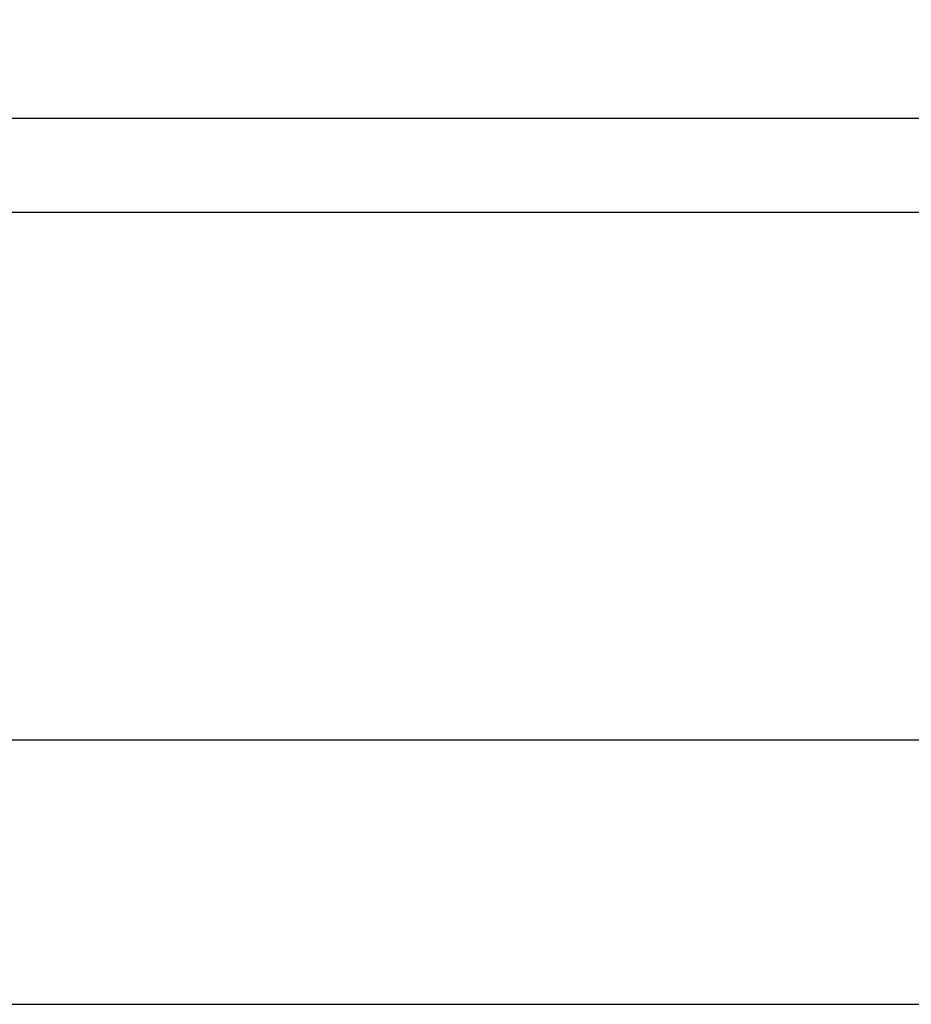
# Model space of a CAD drawing. Extents: x 0 to 1680, y -2 to 1186.
# Drawn here: x 1263 to 1286, y 1062 to 1087 of the extents above; entities that cross this region are included whole.
import ezdxf

# ---------------------------------------------------------------- set-up
doc = ezdxf.new("R2010")
doc.units = 0
doc.header["$LTSCALE"] = 4
doc.layers.get('DEFPOINTS').update_dxf_attribs({"linetype": 'CONTINUOUS'})
for name, color, linetype in [('_0-0_', 7, 'CONTINUOUS'), ('_0-1_', 7, 'CONTINUOUS'), ('_0-4_', 7, 'CONTINUOUS')]:
    doc.layers.add(name, color=color, linetype=linetype)
doc.dimstyles.get("Standard").update_dxf_attribs({"dimtxt": 16, "dimasz": 0.18, "dimexe": 0.18, "dimexo": 0.0625, "dimgap": 0.09, "dimtad": 1, "dimzin": 9, "dimcen": 0.09, "dimazin": 3, "dimtfac": 1, "dimtofl": 0, "dimtmove": 0, "dimatfit": 3})

# ---------------------------------------------------------------- blocks, each defined once
blk = doc.blocks.new('*U468')
at = {"layer": '_0-4_', "color": 0, "linetype": 'CONTINUOUS'}
blk.add_text('248', height=16, dxfattribs=at).set_placement((1264.247, 1132))
blk = doc.blocks.new('*D126')
at = {"layer": '_0-4_', "color": 0, "linetype": 'CONTINUOUS'}
for p, q in [((1155.8, 1062.037), (1155.8, 1132.09)), ((1403.62, 1131.91), (1155.98, 1131.91)), ((1403.8, 1062.037), (1403.8, 1132.09))]:
    blk.add_line(p, q, dxfattribs=at)
for points in [[(1155.98, 1131.94), (1155.98, 1131.88), (1155.8, 1131.91)], [(1403.62, 1131.94), (1403.62, 1131.88), (1403.8, 1131.91)]]:
    blk.add_solid(points, dxfattribs=at)
at = {"layer": 'DEFPOINTS', "color": 0, "linetype": 'CONTINUOUS'}
for p in [(1155.8, 1131.91), (1155.8, 1061.975), (1403.8, 1061.975)]:
    blk.add_point(p, dxfattribs=at)
at = {"layer": '_0-0_', "linetype": 'CONTINUOUS'}
blk.add_blockref('*U468', (0, 0), dxfattribs=at)

msp = doc.modelspace()

# ---------------------------------------------------------------- linework, layer by layer
at = {"layer": '_0-1_'}
for p, q in [((1127.5, 1084.5), (1400, 1084.5)), ((1400, 1082.1), (1127.5, 1082.1)), ((1127.5, 1068.7), (1400, 1068.7)), ((1155.8, 1061.9748), (1403.8, 1061.9748))]:
    msp.add_line(p, q, dxfattribs=at)

# ---------------------------------------------------------------- dimensions: what is measured, and where the dimension line sits
at = {"layer": '_0-4_', "linetype": 'CONTINUOUS'}
dim = msp.add_linear_dim(base=(1155.8, 1131.91), p1=(1403.8, 1061.9748), p2=(1155.8, 1061.9748), angle=180, dimstyle='Standard', dxfattribs=at)
dim.commit()
dim.dimension.update_dxf_attribs({"geometry": '*D126', "text_midpoint": (1279.8, 1131.91), "dimtype": 128})

doc.saveas('drawing.dxf')
